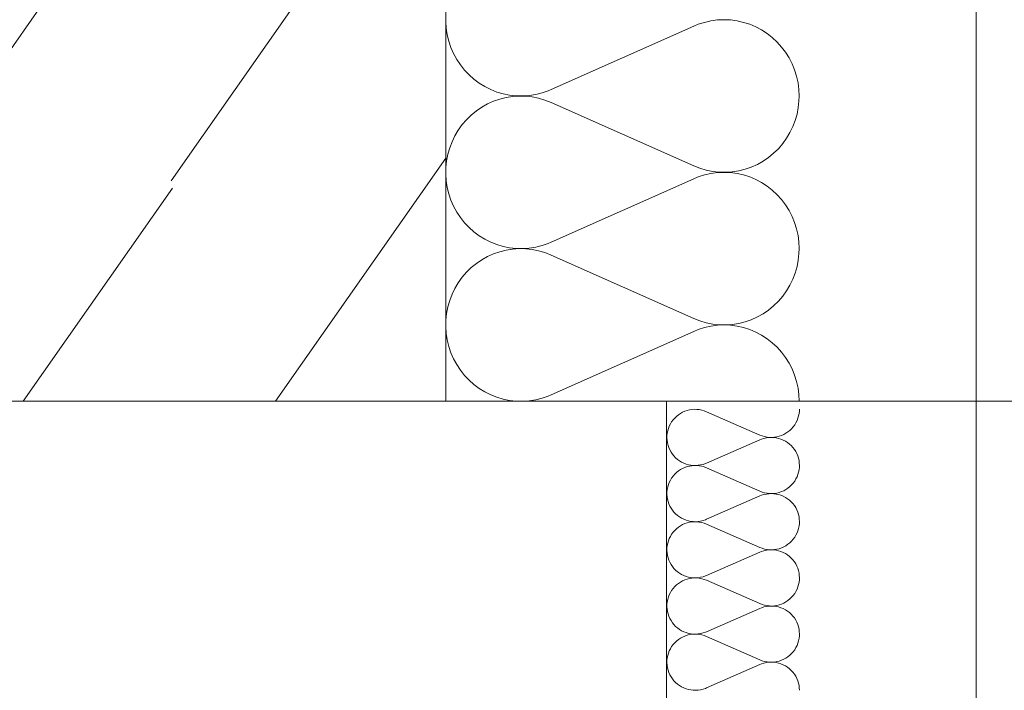
# Model space of a CAD drawing. Units: millimetres. Extents: x 0 to 118930, y 0 to 83700.
# Drawn here: x 54231 to 55123, y 23856 to 24463 of the extents above; entities that cross this region are included whole.
import ezdxf

# ---------------------------------------------------------------- set-up
doc = ezdxf.new("R2010")
doc.units = ezdxf.units.MM
doc.linetypes.add('AUSGEZOGEN', pattern=[0, 0])
for name, color, linetype, lineweight in [('1', 18, 'AUSGEZOGEN', 15), ('11', 251, 'AUSGEZOGEN', 15), ('5', 252, 'AUSGEZOGEN', 15)]:
    doc.layers.add(name, color=color, linetype=linetype, lineweight=lineweight)

msp = doc.modelspace()

# ---------------------------------------------------------------- linework, layer by layer
at = {"layer": '1', "linetype": 'AUSGEZOGEN'}
for p, q in [((55097.17, 18975.72), (55097.17, 35927.87)), ((54616.85, 25638.05), (54616.85, 24118.05)), ((54616.85, 24118.05), (53296.85, 24118.05)), ((53296.85, 24118.05), (54816.85, 24118.05)), ((54816.85, 24118.05), (54816.85, 18218.05))]:
    msp.add_line(p, q, dxfattribs=at)
at = {"layer": '11', "linetype": 'AUSGEZOGEN'}
for p, q in [((54616.9, 24461.77), (54617.03, 24467.78)), ((54617.3, 24455.73), (54616.9, 24461.77)), ((54712.22, 24400.08), (54841.55, 24457.58)), ((54841.55, 24457.58), (54845.55, 24459.2)), ((54845.55, 24459.2), (54851.23, 24461)), ((54851.23, 24461), (54857.03, 24462.33)), ((54857.03, 24462.33), (54862.9, 24463.12)), ((54862.9, 24463.12), (54868.82, 24463.38)), ((54868.82, 24463.38), (54874.75, 24463.12)), ((54874.75, 24463.12), (54880.62, 24462.33)), ((54880.62, 24462.33), (54886.42, 24461)), ((54886.42, 24461), (54892.1, 24459.2)), ((54892.1, 24459.2), (54897.57, 24456.88)), ((54897.57, 24456.88), (54902.85, 24454.12)), ((54618.23, 24449.77), (54617.3, 24455.73)), ((54619.62, 24443.92), (54618.23, 24449.77)), ((54902.85, 24454.12), (54907.85, 24450.88)), ((54907.85, 24450.88), (54912.57, 24447.2)), ((54621.55, 24438.25), (54619.62, 24443.92)), ((54912.57, 24447.2), (54916.95, 24443.12)), ((54916.95, 24443.12), (54920.95, 24438.67)), ((54920.95, 24438.67), (54924.58, 24433.92)), ((54623.95, 24432.73), (54621.55, 24438.25)), ((54626.82, 24427.45), (54623.95, 24432.73)), ((54924.58, 24433.92), (54927.75, 24428.85)), ((54630.1, 24422.45), (54626.82, 24427.45)), ((54633.85, 24417.73), (54630.1, 24422.45)), ((54927.75, 24428.85), (54930.5, 24423.47)), ((54930.5, 24423.47), (54932.78, 24417.93)), ((54637.95, 24413.4), (54633.85, 24417.73)), ((54642.43, 24409.45), (54637.95, 24413.4)), ((54932.78, 24417.93), (54934.55, 24412.18)), ((54934.55, 24412.18), (54935.85, 24406.28)), ((54647.22, 24405.88), (54642.43, 24409.45)), ((54652.3, 24402.78), (54647.22, 24405.88)), ((54935.85, 24406.28), (54936.63, 24400.32)), ((54657.62, 24400.08), (54652.3, 24402.78)), ((54663.18, 24397.93), (54657.62, 24400.08)), ((54668.85, 24396.25), (54663.18, 24397.93)), ((54674.7, 24395.08), (54668.85, 24396.25)), ((54680.57, 24394.45), (54674.7, 24395.08)), ((54677.43, 24393.87), (54683.35, 24394.27)), ((54686.55, 24394.32), (54680.57, 24394.45)), ((54683.35, 24394.27), (54689.25, 24394.18)), ((54692.45, 24394.72), (54686.55, 24394.32)), ((54689.25, 24394.18), (54695.17, 24393.52)), ((54698.35, 24395.65), (54692.45, 24394.72)), ((54704.1, 24397.07), (54698.35, 24395.65)), ((54709.7, 24399.05), (54704.1, 24397.07)), ((54712.22, 24400.08), (54709.7, 24399.05)), ((54936.85, 24394.27), (54936.63, 24400.32)), ((54936.85, 24394.27), (54936.75, 24389.88)), ((54649.55, 24384.2), (54654.75, 24387.13)), ((54654.75, 24387.13), (54660.15, 24389.57)), ((54660.15, 24389.57), (54665.78, 24391.48)), ((54665.78, 24391.48), (54671.55, 24392.93)), ((54671.55, 24392.93), (54677.43, 24393.87)), ((54695.17, 24393.52), (54700.97, 24392.33)), ((54700.97, 24392.33), (54706.7, 24390.68)), ((54706.7, 24390.68), (54712.22, 24388.47)), ((54841.55, 24331), (54712.22, 24388.47)), ((54936.75, 24389.88), (54936.1, 24383.87)), ((54635.7, 24372.87), (54639.98, 24377.07)), ((54639.98, 24377.07), (54644.58, 24380.85)), ((54644.58, 24380.85), (54649.55, 24384.2)), ((54934.95, 24378), (54933.3, 24372.2)), ((54936.1, 24383.87), (54934.95, 24378)), ((54628.25, 24363.47), (54631.77, 24368.38)), ((54631.77, 24368.38), (54635.7, 24372.87)), ((54933.3, 24372.2), (54931.18, 24366.57)), ((54622.57, 24352.93), (54625.23, 24358.32)), ((54625.23, 24358.32), (54628.25, 24363.47)), ((54928.55, 24361.17), (54925.45, 24356)), ((54931.18, 24366.57), (54928.55, 24361.17)), ((54620.45, 24347.33), (54622.57, 24352.93)), ((54921.98, 24351.17), (54918.05, 24346.6)), ((54925.45, 24356), (54921.98, 24351.17)), ((54617.65, 24335.6), (54618.77, 24341.53)), ((54618.77, 24341.53), (54620.45, 24347.33)), ((54913.77, 24342.45), (54909.15, 24338.65)), ((54918.05, 24346.6), (54913.77, 24342.45)), ((54617.03, 24329.6), (54617.65, 24335.6)), ((54899.03, 24332.4), (54893.58, 24329.97)), ((54904.22, 24335.28), (54899.03, 24332.4)), ((54909.15, 24338.65), (54904.22, 24335.28)), ((54616.9, 24323.6), (54617.03, 24329.6)), ((54617.3, 24317.58), (54616.9, 24323.6)), ((54847.05, 24328.85), (54841.5, 24331)), ((54845.55, 24321.05), (54851.23, 24322.85)), ((54852.75, 24327.18), (54847.05, 24328.85)), ((54851.23, 24322.85), (54857.03, 24324.18)), ((54858.58, 24326), (54852.75, 24327.18)), ((54857.03, 24324.18), (54862.9, 24324.97)), ((54864.5, 24325.37), (54858.58, 24326)), ((54862.9, 24324.97), (54868.82, 24325.2)), ((54870.42, 24325.25), (54864.5, 24325.37)), ((54868.82, 24325.2), (54874.75, 24324.97)), ((54876.35, 24325.65), (54870.42, 24325.25)), ((54874.75, 24324.97), (54880.62, 24324.18)), ((54882.22, 24326.57), (54876.35, 24325.65)), ((54880.62, 24324.18), (54886.42, 24322.85)), ((54887.97, 24328), (54882.22, 24326.57)), ((54886.42, 24322.85), (54892.1, 24321.05)), ((54893.58, 24329.97), (54887.97, 24328)), ((54618.23, 24311.6), (54617.3, 24317.58)), ((54712.22, 24261.93), (54841.55, 24319.4)), ((54841.55, 24319.4), (54845.55, 24321.05)), ((54892.1, 24321.05), (54897.57, 24318.72)), ((54897.57, 24318.72), (54902.85, 24315.97)), ((54902.85, 24315.97), (54907.85, 24312.73)), ((54619.62, 24305.77), (54618.23, 24311.6)), ((54621.55, 24300.08), (54619.62, 24305.77)), ((54907.85, 24312.73), (54912.57, 24309.05)), ((54912.57, 24309.05), (54916.95, 24304.97)), ((54916.95, 24304.97), (54920.95, 24300.52)), ((54623.95, 24294.57), (54621.55, 24300.08)), ((54920.95, 24300.52), (54924.58, 24295.77)), ((54626.82, 24289.27), (54623.95, 24294.57)), ((54630.1, 24284.27), (54626.82, 24289.27)), ((54924.58, 24295.77), (54927.75, 24290.68)), ((54927.75, 24290.68), (54930.5, 24285.32)), ((54633.85, 24279.57), (54630.1, 24284.27)), ((54637.95, 24275.25), (54633.85, 24279.57)), ((54930.5, 24285.32), (54932.78, 24279.77)), ((54932.78, 24279.77), (54934.55, 24274)), ((54642.43, 24271.28), (54637.95, 24275.25)), ((54647.22, 24267.73), (54642.43, 24271.28)), ((54934.55, 24274), (54935.85, 24268.12)), ((54652.3, 24264.6), (54647.22, 24267.73)), ((54657.62, 24261.93), (54652.3, 24264.6)), ((54663.18, 24259.77), (54657.62, 24261.93)), ((54709.7, 24260.88), (54704.1, 24258.92)), ((54712.22, 24261.93), (54709.7, 24260.88)), ((54935.85, 24268.12), (54936.63, 24262.18)), ((54936.85, 24256.13), (54936.63, 24262.18)), ((54654.75, 24248.98), (54660.15, 24251.4)), ((54660.15, 24251.4), (54665.78, 24253.32)), ((54668.85, 24258.07), (54663.18, 24259.77)), ((54665.78, 24253.32), (54671.55, 24254.8)), ((54674.7, 24256.93), (54668.85, 24258.07)), ((54671.55, 24254.8), (54677.43, 24255.73)), ((54680.57, 24256.28), (54674.7, 24256.93)), ((54677.43, 24255.73), (54683.35, 24256.13)), ((54686.55, 24256.17), (54680.57, 24256.28)), ((54683.35, 24256.13), (54689.25, 24256)), ((54692.45, 24256.57), (54686.55, 24256.17)), ((54689.25, 24256), (54695.17, 24255.37)), ((54698.35, 24257.47), (54692.45, 24256.57)), ((54695.17, 24255.37), (54700.97, 24254.18)), ((54704.1, 24258.92), (54698.35, 24257.47)), ((54700.97, 24254.18), (54706.7, 24252.53)), ((54706.7, 24252.53), (54712.22, 24250.32)), ((54936.75, 24251.73), (54936.1, 24245.77)), ((54936.85, 24256.13), (54936.75, 24251.73)), ((54639.98, 24238.92), (54644.58, 24242.67)), ((54644.58, 24242.67), (54649.55, 24246.05)), ((54649.55, 24246.05), (54654.75, 24248.98)), ((54841.55, 24192.85), (54712.22, 24250.32)), ((54936.1, 24245.77), (54934.95, 24239.85)), ((54631.77, 24230.2), (54635.7, 24234.72)), ((54635.7, 24234.72), (54639.98, 24238.92)), ((54933.3, 24234.05), (54931.18, 24228.4)), ((54934.95, 24239.85), (54933.3, 24234.05)), ((54625.23, 24220.17), (54628.25, 24225.32)), ((54628.25, 24225.32), (54631.77, 24230.2)), ((54931.18, 24228.4), (54928.55, 24223)), ((54622.57, 24214.77), (54625.23, 24220.17)), ((54925.45, 24217.85), (54921.98, 24213)), ((54928.55, 24223), (54925.45, 24217.85)), ((54618.77, 24203.38), (54620.45, 24209.18)), ((54620.45, 24209.18), (54622.57, 24214.77)), ((54918.05, 24208.45), (54913.77, 24204.27)), ((54921.98, 24213), (54918.05, 24208.45)), ((54617.65, 24197.45), (54618.77, 24203.38)), ((54909.15, 24200.48), (54904.22, 24197.13)), ((54913.77, 24204.27), (54909.15, 24200.48)), ((54616.9, 24185.45), (54617.03, 24191.45)), ((54617.03, 24191.45), (54617.65, 24197.45)), ((54847.05, 24190.68), (54841.5, 24192.85)), ((54852.75, 24189), (54847.05, 24190.68)), ((54858.58, 24187.85), (54852.75, 24189)), ((54887.97, 24189.85), (54882.22, 24188.4)), ((54893.58, 24191.8), (54887.97, 24189.85)), ((54899.03, 24194.25), (54893.58, 24191.8)), ((54904.22, 24197.13), (54899.03, 24194.25)), ((54617.3, 24179.4), (54616.9, 24185.45)), ((54712.22, 24123.78), (54841.55, 24181.25)), ((54841.55, 24181.25), (54845.55, 24182.87)), ((54845.55, 24182.87), (54851.23, 24184.68)), ((54851.23, 24184.68), (54857.03, 24186)), ((54857.03, 24186), (54862.9, 24186.8)), ((54864.5, 24187.2), (54858.58, 24187.85)), ((54862.9, 24186.8), (54868.82, 24187.05)), ((54870.42, 24187.07), (54864.5, 24187.2)), ((54868.82, 24187.05), (54874.75, 24186.8)), ((54876.35, 24187.47), (54870.42, 24187.07)), ((54874.75, 24186.8), (54880.62, 24186)), ((54882.22, 24188.4), (54876.35, 24187.47)), ((54880.62, 24186), (54886.42, 24184.68)), ((54886.42, 24184.68), (54892.1, 24182.87)), ((54892.1, 24182.87), (54897.57, 24180.6)), ((54897.57, 24180.6), (54902.85, 24177.8)), ((54618.23, 24173.45), (54617.3, 24179.4)), ((54619.62, 24167.6), (54618.23, 24173.45)), ((54902.85, 24177.8), (54907.85, 24174.57)), ((54907.85, 24174.57), (54912.57, 24170.88)), ((54621.55, 24161.93), (54619.62, 24167.6)), ((54912.57, 24170.88), (54916.95, 24166.85)), ((54916.95, 24166.85), (54920.95, 24162.38)), ((54920.95, 24162.38), (54924.58, 24157.6)), ((54623.95, 24156.4), (54621.55, 24161.93)), ((54626.82, 24151.13), (54623.95, 24156.4)), ((54924.58, 24157.6), (54927.75, 24152.53)), ((54630.1, 24146.13), (54626.82, 24151.13)), ((54633.85, 24141.4), (54630.1, 24146.13)), ((54927.75, 24152.53), (54930.5, 24147.18)), ((54930.5, 24147.18), (54932.78, 24141.6)), ((54637.95, 24137.07), (54633.85, 24141.4)), ((54642.43, 24133.12), (54637.95, 24137.07)), ((54932.78, 24141.6), (54934.55, 24135.85)), ((54934.55, 24135.85), (54935.85, 24129.97)), ((54647.22, 24129.57), (54642.43, 24133.12)), ((54652.3, 24126.45), (54647.22, 24129.57)), ((54657.62, 24123.78), (54652.3, 24126.45)), ((54935.85, 24129.97), (54936.63, 24124)), ((54663.18, 24121.6), (54657.62, 24123.78)), ((54668.85, 24119.92), (54663.18, 24121.6)), ((54674.7, 24118.78), (54668.85, 24119.92)), ((54680.57, 24118.12), (54674.7, 24118.78)), ((54686.55, 24118), (54680.57, 24118.12)), ((54692.45, 24118.4), (54686.55, 24118)), ((54698.35, 24119.32), (54692.45, 24118.4)), ((54704.1, 24120.77), (54698.35, 24119.32)), ((54709.7, 24122.73), (54704.1, 24120.77)), ((54712.22, 24123.78), (54709.7, 24122.73)), ((54936.85, 24117.98), (54936.63, 24124)), ((54831.35, 24108.05), (54833.37, 24108.92)), ((54833.37, 24108.92), (54835.5, 24109.65)), ((54835.5, 24109.65), (54837.65, 24110.17)), ((54837.65, 24110.17), (54839.85, 24110.52)), ((54839.85, 24110.52), (54842.05, 24110.68)), ((54842.05, 24110.68), (54844.3, 24110.65)), ((54844.3, 24110.65), (54846.5, 24110.4)), ((54846.5, 24110.4), (54848.7, 24109.97)), ((54848.7, 24109.97), (54850.83, 24109.38)), ((54850.83, 24109.38), (54852.9, 24108.52)), ((54937.1, 24109.05), (54936.85, 24106.85)), ((54937.15, 24110.68), (54937.1, 24109.05)), ((54821.42, 24099.32), (54822.75, 24101.13)), ((54822.75, 24101.13), (54824.22, 24102.8)), ((54824.22, 24102.8), (54825.83, 24104.32)), ((54825.83, 24104.32), (54827.55, 24105.73)), ((54827.55, 24105.73), (54829.38, 24106.98)), ((54829.38, 24106.98), (54831.35, 24108.05)), ((54852.9, 24108.52), (54901.37, 24087.38)), ((54935.02, 24100.48), (54934.03, 24098.47)), ((54935.83, 24102.58), (54935.02, 24100.48)), ((54936.42, 24104.68), (54935.83, 24102.58)), ((54936.85, 24106.85), (54936.42, 24104.68)), ((54817.45, 24089.07), (54817.85, 24091.25)), ((54817.85, 24091.25), (54818.5, 24093.38)), ((54818.5, 24093.38), (54819.3, 24095.45)), ((54819.3, 24095.45), (54820.25, 24097.45)), ((54820.25, 24097.45), (54821.42, 24099.32)), ((54928.5, 24091.6), (54926.77, 24090.2)), ((54930.1, 24093.12), (54928.5, 24091.6)), ((54931.58, 24094.8), (54930.1, 24093.12)), ((54932.85, 24096.6), (54931.58, 24094.8)), ((54934.03, 24098.47), (54932.85, 24096.6)), ((54817.17, 24084.65), (54817.22, 24086.85)), ((54817.3, 24082.45), (54817.17, 24084.65)), ((54817.22, 24086.85), (54817.45, 24089.07)), ((54817.65, 24080.25), (54817.3, 24082.45)), ((54901.37, 24083.12), (54852.9, 24061.93)), ((54903.45, 24086.57), (54901.37, 24087.38)), ((54901.37, 24083.12), (54902.9, 24083.72)), ((54902.9, 24083.72), (54905.02, 24084.38)), ((54905.62, 24085.97), (54903.45, 24086.57)), ((54905.02, 24084.38), (54907.22, 24084.85)), ((54907.78, 24085.52), (54905.62, 24085.97)), ((54907.22, 24084.85), (54909.43, 24085.17)), ((54910.02, 24085.28), (54907.78, 24085.52)), ((54909.43, 24085.17), (54911.63, 24085.25)), ((54912.22, 24085.25), (54910.02, 24085.28)), ((54911.63, 24085.25), (54913.85, 24085.17)), ((54914.45, 24085.4), (54912.22, 24085.25)), ((54913.85, 24085.17), (54916.05, 24084.85)), ((54916.65, 24085.73), (54914.45, 24085.4)), ((54916.05, 24084.85), (54918.25, 24084.38)), ((54918.82, 24086.28), (54916.65, 24085.73)), ((54918.25, 24084.38), (54920.38, 24083.72)), ((54920.95, 24087), (54918.82, 24086.28)), ((54920.38, 24083.72), (54922.43, 24082.85)), ((54922.97, 24087.87), (54920.95, 24087)), ((54922.43, 24082.85), (54924.38, 24081.85)), ((54924.9, 24088.98), (54922.97, 24087.87)), ((54924.38, 24081.85), (54926.25, 24080.65)), ((54926.77, 24090.2), (54924.9, 24088.98)), ((54818.18, 24078.07), (54817.65, 24080.25)), ((54818.9, 24075.97), (54818.18, 24078.07)), ((54819.83, 24073.98), (54818.9, 24075.97)), ((54820.9, 24072), (54819.83, 24073.98)), ((54926.25, 24080.65), (54928.02, 24079.27)), ((54928.02, 24079.27), (54929.7, 24077.8)), ((54929.7, 24077.8), (54931.18, 24076.17)), ((54931.18, 24076.17), (54932.55, 24074.4)), ((54932.55, 24074.4), (54933.75, 24072.53)), ((54822.15, 24070.17), (54820.9, 24072)), ((54823.5, 24068.45), (54822.15, 24070.17)), ((54825.05, 24066.85), (54823.5, 24068.45)), ((54826.75, 24065.37), (54825.05, 24066.85)), ((54828.55, 24064.07), (54826.75, 24065.37)), ((54830.42, 24062.93), (54828.55, 24064.07)), ((54933.75, 24072.53), (54934.77, 24070.57)), ((54934.77, 24070.57), (54935.62, 24068.52)), ((54935.62, 24068.52), (54936.3, 24066.4)), ((54936.3, 24066.4), (54936.77, 24064.2)), ((54936.77, 24064.2), (54937.05, 24062)), ((54827.55, 24054.85), (54829.38, 24056.08)), ((54829.38, 24056.08), (54831.35, 24057.18)), ((54832.43, 24061.93), (54830.42, 24062.93)), ((54831.35, 24057.18), (54833.37, 24058.05)), ((54834.5, 24061.13), (54832.43, 24061.93)), ((54833.37, 24058.05), (54835.5, 24058.78)), ((54836.65, 24060.52), (54834.5, 24061.13)), ((54835.5, 24058.78), (54837.65, 24059.32)), ((54838.82, 24060.08), (54836.65, 24060.52)), ((54837.65, 24059.32), (54839.85, 24059.65)), ((54841.05, 24059.85), (54838.82, 24060.08)), ((54839.85, 24059.65), (54842.05, 24059.8)), ((54843.25, 24059.8), (54841.05, 24059.85)), ((54842.05, 24059.8), (54844.3, 24059.77)), ((54845.5, 24059.97), (54843.25, 24059.8)), ((54844.3, 24059.77), (54846.5, 24059.52)), ((54847.7, 24060.28), (54845.5, 24059.97)), ((54846.5, 24059.52), (54848.7, 24059.07)), ((54849.85, 24060.85), (54847.7, 24060.28)), ((54848.7, 24059.07), (54850.83, 24058.47)), ((54851.98, 24061.57), (54849.85, 24060.85)), ((54850.83, 24058.47), (54852.9, 24057.67)), ((54852.9, 24061.93), (54851.98, 24061.57)), ((54852.9, 24057.67), (54901.37, 24036.53)), ((54936.85, 24055.97), (54936.42, 24053.8)), ((54937.1, 24058.2), (54936.85, 24055.97)), ((54937.15, 24059.8), (54937.05, 24062)), ((54937.15, 24059.8), (54937.1, 24058.2)), ((54819.3, 24044.57), (54820.25, 24046.57)), ((54820.25, 24046.57), (54821.42, 24048.45)), ((54821.42, 24048.45), (54822.75, 24050.25)), ((54822.75, 24050.25), (54824.22, 24051.93)), ((54824.22, 24051.93), (54825.83, 24053.45)), ((54825.83, 24053.45), (54827.55, 24054.85)), ((54934.03, 24047.6), (54932.85, 24045.73)), ((54935.02, 24049.6), (54934.03, 24047.6)), ((54935.83, 24051.68), (54935.02, 24049.6)), ((54936.42, 24053.8), (54935.83, 24051.68)), ((54817.22, 24036), (54817.45, 24038.2)), ((54817.45, 24038.2), (54817.85, 24040.37)), ((54817.85, 24040.37), (54818.5, 24042.47)), ((54818.5, 24042.47), (54819.3, 24044.57)), ((54924.9, 24038.07), (54922.97, 24037)), ((54926.77, 24039.32), (54924.9, 24038.07)), ((54928.5, 24040.73), (54926.77, 24039.32)), ((54930.1, 24042.25), (54928.5, 24040.73)), ((54931.58, 24043.92), (54930.1, 24042.25)), ((54932.85, 24045.73), (54931.58, 24043.92)), ((54817.17, 24033.78), (54817.22, 24036)), ((54817.3, 24031.57), (54817.17, 24033.78)), ((54817.65, 24029.38), (54817.3, 24031.57)), ((54818.18, 24027.2), (54817.65, 24029.38)), ((54901.37, 24032.25), (54852.9, 24011.08)), ((54903.45, 24035.68), (54901.37, 24036.53)), ((54901.37, 24032.25), (54902.9, 24032.85)), ((54902.9, 24032.85), (54905.02, 24033.47)), ((54905.62, 24035.08), (54903.45, 24035.68)), ((54905.02, 24033.47), (54907.22, 24033.98)), ((54907.78, 24034.65), (54905.62, 24035.08)), ((54907.22, 24033.98), (54909.43, 24034.27)), ((54910.02, 24034.4), (54907.78, 24034.65)), ((54909.43, 24034.27), (54911.63, 24034.38)), ((54912.22, 24034.38), (54910.02, 24034.4)), ((54911.63, 24034.38), (54913.85, 24034.27)), ((54914.45, 24034.52), (54912.22, 24034.38)), ((54913.85, 24034.27), (54916.05, 24033.98)), ((54916.65, 24034.88), (54914.45, 24034.52)), ((54916.05, 24033.98), (54918.25, 24033.47)), ((54918.82, 24035.4), (54916.65, 24034.88)), ((54918.25, 24033.47), (54920.38, 24032.85)), ((54920.95, 24036.13), (54918.82, 24035.4)), ((54920.38, 24032.85), (54922.43, 24032)), ((54922.97, 24037), (54920.95, 24036.13)), ((54922.43, 24032), (54924.38, 24030.97)), ((54924.38, 24030.97), (54926.25, 24029.77)), ((54926.25, 24029.77), (54928.02, 24028.4)), ((54928.02, 24028.4), (54929.7, 24026.93)), ((54818.9, 24025.12), (54818.18, 24027.2)), ((54819.83, 24023.07), (54818.9, 24025.12)), ((54820.9, 24021.13), (54819.83, 24023.07)), ((54822.15, 24019.27), (54820.9, 24021.13)), ((54929.7, 24026.93), (54931.18, 24025.28)), ((54931.18, 24025.28), (54932.55, 24023.52)), ((54932.55, 24023.52), (54933.75, 24021.65)), ((54933.75, 24021.65), (54934.77, 24019.68)), ((54934.77, 24019.68), (54935.62, 24017.65)), ((54823.5, 24017.58), (54822.15, 24019.27)), ((54825.05, 24015.97), (54823.5, 24017.58)), ((54826.75, 24014.48), (54825.05, 24015.97)), ((54828.55, 24013.2), (54826.75, 24014.48)), ((54830.42, 24012.05), (54828.55, 24013.2)), ((54832.43, 24011.08), (54830.42, 24012.05)), ((54834.5, 24010.28), (54832.43, 24011.08)), ((54851.98, 24010.68), (54849.85, 24009.97)), ((54852.9, 24011.08), (54851.98, 24010.68)), ((54935.62, 24017.65), (54936.3, 24015.52)), ((54936.3, 24015.52), (54936.77, 24013.38)), ((54936.77, 24013.38), (54937.05, 24011.17)), ((54937.15, 24008.92), (54937.05, 24011.17)), ((54824.22, 24001.05), (54825.83, 24002.6)), ((54825.83, 24002.6), (54827.55, 24003.98)), ((54827.55, 24003.98), (54829.38, 24005.2)), ((54829.38, 24005.2), (54831.35, 24006.28)), ((54831.35, 24006.28), (54833.37, 24007.18)), ((54833.37, 24007.18), (54835.5, 24007.87)), ((54836.65, 24009.65), (54834.5, 24010.28)), ((54835.5, 24007.87), (54837.65, 24008.45)), ((54838.82, 24009.2), (54836.65, 24009.65)), ((54837.65, 24008.45), (54839.85, 24008.78)), ((54841.05, 24008.98), (54838.82, 24009.2)), ((54839.85, 24008.78), (54842.05, 24008.92)), ((54843.25, 24008.92), (54841.05, 24008.98)), ((54842.05, 24008.92), (54844.3, 24008.87)), ((54845.5, 24009.07), (54843.25, 24008.92)), ((54844.3, 24008.87), (54846.5, 24008.65)), ((54847.7, 24009.45), (54845.5, 24009.07)), ((54846.5, 24008.65), (54848.7, 24008.2)), ((54849.85, 24009.97), (54847.7, 24009.45)), ((54848.7, 24008.2), (54850.83, 24007.6)), ((54850.83, 24007.6), (54852.9, 24006.8)), ((54852.9, 24006.8), (54901.37, 23985.65)), ((54936.42, 24002.93), (54935.83, 24000.8)), ((54936.85, 24005.08), (54936.42, 24002.93)), ((54937.1, 24007.33), (54936.85, 24005.08)), ((54937.15, 24008.92), (54937.1, 24007.33)), ((54818.5, 23991.65), (54819.3, 23993.67)), ((54819.3, 23993.67), (54820.25, 23995.68)), ((54820.25, 23995.68), (54821.42, 23997.6)), ((54821.42, 23997.6), (54822.75, 23999.38)), ((54822.75, 23999.38), (54824.22, 24001.05)), ((54931.58, 23993.05), (54930.1, 23991.37)), ((54932.85, 23994.85), (54931.58, 23993.05)), ((54934.03, 23996.73), (54932.85, 23994.85)), ((54935.02, 23998.72), (54934.03, 23996.73)), ((54935.83, 24000.8), (54935.02, 23998.72)), ((54817.17, 23982.87), (54817.22, 23985.12)), ((54817.22, 23985.12), (54817.45, 23987.33)), ((54817.45, 23987.33), (54817.85, 23989.48)), ((54817.85, 23989.48), (54818.5, 23991.65)), ((54903.45, 23984.85), (54901.37, 23985.65)), ((54905.62, 23984.2), (54903.45, 23984.85)), ((54907.78, 23983.78), (54905.62, 23984.2)), ((54910.02, 23983.52), (54907.78, 23983.78)), ((54916.65, 23984), (54914.45, 23983.65)), ((54918.82, 23984.52), (54916.65, 23984)), ((54920.95, 23985.25), (54918.82, 23984.52)), ((54922.97, 23986.13), (54920.95, 23985.25)), ((54924.9, 23987.2), (54922.97, 23986.13)), ((54926.77, 23988.45), (54924.9, 23987.2)), ((54928.5, 23989.85), (54926.77, 23988.45)), ((54930.1, 23991.37), (54928.5, 23989.85)), ((54817.3, 23980.68), (54817.17, 23982.87)), ((54817.65, 23978.47), (54817.3, 23980.68)), ((54818.18, 23976.33), (54817.65, 23978.47)), ((54818.9, 23974.25), (54818.18, 23976.33)), ((54901.37, 23981.37), (54852.9, 23960.2)), ((54901.37, 23981.37), (54902.9, 23981.98)), ((54902.9, 23981.98), (54905.02, 23982.65)), ((54905.02, 23982.65), (54907.22, 23983.12)), ((54907.22, 23983.12), (54909.43, 23983.4)), ((54909.43, 23983.4), (54911.63, 23983.47)), ((54912.22, 23983.47), (54910.02, 23983.52)), ((54911.63, 23983.47), (54913.85, 23983.4)), ((54914.45, 23983.65), (54912.22, 23983.47)), ((54913.85, 23983.4), (54916.05, 23983.12)), ((54916.05, 23983.12), (54918.25, 23982.65)), ((54918.25, 23982.65), (54920.38, 23981.98)), ((54920.38, 23981.98), (54922.43, 23981.13)), ((54922.43, 23981.13), (54924.38, 23980.08)), ((54924.38, 23980.08), (54926.25, 23978.87)), ((54926.25, 23978.87), (54928.02, 23977.53)), ((54928.02, 23977.53), (54929.7, 23976.05)), ((54929.7, 23976.05), (54931.18, 23974.4)), ((54819.83, 23972.2), (54818.9, 23974.25)), ((54820.9, 23970.25), (54819.83, 23972.2)), ((54822.15, 23968.4), (54820.9, 23970.25)), ((54823.5, 23966.68), (54822.15, 23968.4)), ((54825.05, 23965.08), (54823.5, 23966.68)), ((54931.18, 23974.4), (54932.55, 23972.65)), ((54932.55, 23972.65), (54933.75, 23970.77)), ((54933.75, 23970.77), (54934.77, 23968.8)), ((54934.77, 23968.8), (54935.62, 23966.77)), ((54935.62, 23966.77), (54936.3, 23964.65)), ((54826.75, 23963.65), (54825.05, 23965.08)), ((54828.55, 23962.33), (54826.75, 23963.65)), ((54830.42, 23961.17), (54828.55, 23962.33)), ((54832.43, 23960.2), (54830.42, 23961.17)), ((54834.5, 23959.4), (54832.43, 23960.2)), ((54833.37, 23956.33), (54835.5, 23957.05)), ((54836.65, 23958.78), (54834.5, 23959.4)), ((54835.5, 23957.05), (54837.65, 23957.58)), ((54838.82, 23958.38), (54836.65, 23958.78)), ((54837.65, 23957.58), (54839.85, 23957.87)), ((54841.05, 23958.12), (54838.82, 23958.38)), ((54839.85, 23957.87), (54842.05, 23958.05)), ((54843.25, 23958.05), (54841.05, 23958.12)), ((54842.05, 23958.05), (54844.3, 23958)), ((54845.5, 23958.2), (54843.25, 23958.05)), ((54844.3, 23958), (54846.5, 23957.78)), ((54847.7, 23958.58), (54845.5, 23958.2)), ((54846.5, 23957.78), (54848.7, 23957.33)), ((54849.85, 23959.07), (54847.7, 23958.58)), ((54848.7, 23957.33), (54850.83, 23956.73)), ((54851.98, 23959.8), (54849.85, 23959.07)), ((54852.9, 23960.2), (54851.98, 23959.8)), ((54936.3, 23964.65), (54936.77, 23962.47)), ((54936.77, 23962.47), (54937.05, 23960.28)), ((54937.15, 23958.05), (54937.05, 23960.28)), ((54937.15, 23958.05), (54937.1, 23956.45)), ((54821.42, 23946.73), (54822.75, 23948.52)), ((54822.75, 23948.52), (54824.22, 23950.17)), ((54824.22, 23950.17), (54825.83, 23951.73)), ((54825.83, 23951.73), (54827.55, 23953.12)), ((54827.55, 23953.12), (54829.38, 23954.32)), ((54829.38, 23954.32), (54831.35, 23955.4)), ((54831.35, 23955.4), (54833.37, 23956.33)), ((54850.83, 23956.73), (54852.9, 23955.93)), ((54852.9, 23955.93), (54901.37, 23934.77)), ((54935.83, 23949.92), (54935.02, 23947.85)), ((54936.42, 23952.05), (54935.83, 23949.92)), ((54936.85, 23954.25), (54936.42, 23952.05)), ((54937.1, 23956.45), (54936.85, 23954.25)), ((54817.85, 23938.6), (54818.5, 23940.77)), ((54818.5, 23940.77), (54819.3, 23942.8)), ((54819.3, 23942.8), (54820.25, 23944.8)), ((54820.25, 23944.8), (54821.42, 23946.73)), ((54930.1, 23940.48), (54928.5, 23938.98)), ((54931.58, 23942.18), (54930.1, 23940.48)), ((54932.85, 23943.98), (54931.58, 23942.18)), ((54934.03, 23945.85), (54932.85, 23943.98)), ((54935.02, 23947.85), (54934.03, 23945.85)), ((54817.17, 23932), (54817.22, 23934.25)), ((54817.3, 23929.8), (54817.17, 23932)), ((54817.22, 23934.25), (54817.45, 23936.45)), ((54817.45, 23936.45), (54817.85, 23938.6)), ((54901.37, 23930.48), (54852.9, 23909.32)), ((54903.45, 23933.98), (54901.37, 23934.77)), ((54901.37, 23930.48), (54902.9, 23931.08)), ((54902.9, 23931.08), (54905.02, 23931.77)), ((54905.62, 23933.32), (54903.45, 23933.98)), ((54905.02, 23931.77), (54907.22, 23932.25)), ((54907.78, 23932.93), (54905.62, 23933.32)), ((54907.22, 23932.25), (54909.43, 23932.53)), ((54910.02, 23932.67), (54907.78, 23932.93)), ((54909.43, 23932.53), (54911.63, 23932.6)), ((54912.22, 23932.6), (54910.02, 23932.67)), ((54911.63, 23932.6), (54913.85, 23932.53)), ((54914.45, 23932.78), (54912.22, 23932.6)), ((54913.85, 23932.53), (54916.05, 23932.25)), ((54916.65, 23933.12), (54914.45, 23932.78)), ((54916.05, 23932.25), (54918.25, 23931.77)), ((54918.82, 23933.65), (54916.65, 23933.12)), ((54918.25, 23931.77), (54920.38, 23931.08)), ((54920.95, 23934.38), (54918.82, 23933.65)), ((54920.38, 23931.08), (54922.43, 23930.25)), ((54922.97, 23935.25), (54920.95, 23934.38)), ((54924.9, 23936.33), (54922.97, 23935.25)), ((54926.77, 23937.58), (54924.9, 23936.33)), ((54928.5, 23938.98), (54926.77, 23937.58)), ((54817.65, 23927.6), (54817.3, 23929.8)), ((54818.18, 23925.45), (54817.65, 23927.6)), ((54818.9, 23923.38), (54818.18, 23925.45)), ((54819.83, 23921.33), (54818.9, 23923.38)), ((54922.43, 23930.25), (54924.38, 23929.2)), ((54924.38, 23929.2), (54926.25, 23928)), ((54926.25, 23928), (54928.02, 23926.68)), ((54928.02, 23926.68), (54929.7, 23925.17)), ((54929.7, 23925.17), (54931.18, 23923.52)), ((54931.18, 23923.52), (54932.55, 23921.77)), ((54932.55, 23921.77), (54933.75, 23919.88)), ((54820.9, 23919.38), (54819.83, 23921.33)), ((54822.15, 23917.53), (54820.9, 23919.38)), ((54823.5, 23915.8), (54822.15, 23917.53)), ((54825.05, 23914.2), (54823.5, 23915.8)), ((54826.75, 23912.78), (54825.05, 23914.2)), ((54828.55, 23911.45), (54826.75, 23912.78)), ((54933.75, 23919.88), (54934.77, 23917.93)), ((54934.77, 23917.93), (54935.62, 23915.88)), ((54935.62, 23915.88), (54936.3, 23913.78)), ((54936.3, 23913.78), (54936.77, 23911.6)), ((54830.42, 23910.28), (54828.55, 23911.45)), ((54829.38, 23903.47), (54831.35, 23904.52)), ((54832.43, 23909.32), (54830.42, 23910.28)), ((54831.35, 23904.52), (54833.37, 23905.45)), ((54834.5, 23908.52), (54832.43, 23909.32)), ((54833.37, 23905.45), (54835.5, 23906.17)), ((54836.65, 23907.87), (54834.5, 23908.52)), ((54835.5, 23906.17), (54837.65, 23906.68)), ((54838.82, 23907.47), (54836.65, 23907.87)), ((54837.65, 23906.68), (54839.85, 23907)), ((54841.05, 23907.25), (54838.82, 23907.47)), ((54839.85, 23907), (54842.05, 23907.18)), ((54843.25, 23907.2), (54841.05, 23907.25)), ((54842.05, 23907.18), (54844.3, 23907.13)), ((54845.5, 23907.33), (54843.25, 23907.2)), ((54844.3, 23907.13), (54846.5, 23906.88)), ((54847.7, 23907.67), (54845.5, 23907.33)), ((54846.5, 23906.88), (54848.7, 23906.45)), ((54849.85, 23908.2), (54847.7, 23907.67)), ((54848.7, 23906.45), (54850.83, 23905.85)), ((54851.98, 23908.92), (54849.85, 23908.2)), ((54850.83, 23905.85), (54852.9, 23905.05)), ((54852.9, 23909.32), (54851.98, 23908.92)), ((54852.9, 23905.05), (54901.37, 23883.87)), ((54936.77, 23911.6), (54937.05, 23909.4)), ((54937.1, 23905.57), (54936.85, 23903.38)), ((54937.15, 23907.18), (54937.05, 23909.4)), ((54937.15, 23907.18), (54937.1, 23905.57)), ((54820.25, 23893.92), (54821.42, 23895.85)), ((54821.42, 23895.85), (54822.75, 23897.65)), ((54822.75, 23897.65), (54824.22, 23899.27)), ((54824.22, 23899.27), (54825.83, 23900.85)), ((54825.83, 23900.85), (54827.55, 23902.25)), ((54827.55, 23902.25), (54829.38, 23903.47)), ((54934.03, 23894.97), (54932.85, 23893.07)), ((54935.02, 23896.98), (54934.03, 23894.97)), ((54935.83, 23899.05), (54935.02, 23896.98)), ((54936.42, 23901.17), (54935.83, 23899.05)), ((54936.85, 23903.38), (54936.42, 23901.17)), ((54817.45, 23885.57), (54817.85, 23887.78)), ((54817.85, 23887.78), (54818.5, 23889.88)), ((54818.5, 23889.88), (54819.3, 23891.98)), ((54819.3, 23891.98), (54820.25, 23893.92)), ((54926.77, 23886.68), (54924.9, 23885.45)), ((54928.5, 23888.07), (54926.77, 23886.68)), ((54930.1, 23889.6), (54928.5, 23888.07)), ((54931.58, 23891.28), (54930.1, 23889.6)), ((54932.85, 23893.07), (54931.58, 23891.28)), ((54817.17, 23881.13), (54817.22, 23883.38)), ((54817.3, 23878.92), (54817.17, 23881.13)), ((54817.22, 23883.38), (54817.45, 23885.57)), ((54817.65, 23876.73), (54817.3, 23878.92)), ((54901.37, 23879.6), (54852.9, 23858.45)), ((54903.45, 23883.07), (54901.37, 23883.87)), ((54901.37, 23879.6), (54902.9, 23880.2)), ((54902.9, 23880.2), (54905.02, 23880.88)), ((54905.62, 23882.45), (54903.45, 23883.07)), ((54905.02, 23880.88), (54907.22, 23881.37)), ((54907.78, 23882.05), (54905.62, 23882.45)), ((54907.22, 23881.37), (54909.43, 23881.65)), ((54910.02, 23881.8), (54907.78, 23882.05)), ((54909.43, 23881.65), (54911.63, 23881.73)), ((54912.22, 23881.77), (54910.02, 23881.8)), ((54911.63, 23881.73), (54913.85, 23881.65)), ((54914.45, 23881.88), (54912.22, 23881.77)), ((54913.85, 23881.65), (54916.05, 23881.37)), ((54916.65, 23882.25), (54914.45, 23881.88)), ((54916.05, 23881.37), (54918.25, 23880.88)), ((54918.82, 23882.78), (54916.65, 23882.25)), ((54918.25, 23880.88), (54920.38, 23880.2)), ((54920.95, 23883.47), (54918.82, 23882.78)), ((54920.38, 23880.2), (54922.43, 23879.38)), ((54922.97, 23884.4), (54920.95, 23883.47)), ((54922.43, 23879.38), (54924.38, 23878.32)), ((54924.9, 23885.45), (54922.97, 23884.4)), ((54924.38, 23878.32), (54926.25, 23877.13)), ((54926.25, 23877.13), (54928.02, 23875.8)), ((54818.18, 23874.57), (54817.65, 23876.73)), ((54818.9, 23872.47), (54818.18, 23874.57)), ((54819.83, 23870.45), (54818.9, 23872.47)), ((54820.9, 23868.52), (54819.83, 23870.45)), ((54822.15, 23866.68), (54820.9, 23868.52)), ((54928.02, 23875.8), (54929.7, 23874.27)), ((54929.7, 23874.27), (54931.18, 23872.65)), ((54931.18, 23872.65), (54932.55, 23870.88)), ((54932.55, 23870.88), (54933.75, 23869)), ((54933.75, 23869), (54934.77, 23867.05)), ((54823.5, 23864.92), (54822.15, 23866.68)), ((54825.05, 23863.32), (54823.5, 23864.92)), ((54826.75, 23861.88), (54825.05, 23863.32)), ((54828.55, 23860.57), (54826.75, 23861.88)), ((54830.42, 23859.4), (54828.55, 23860.57)), ((54832.43, 23858.45), (54830.42, 23859.4)), ((54934.77, 23867.05), (54935.62, 23865)), ((54935.62, 23865), (54936.3, 23862.87)), ((54936.3, 23862.87), (54936.77, 23860.73)), ((54936.77, 23860.73), (54937.05, 23858.52)), ((54834.5, 23857.65), (54832.43, 23858.45)), ((54836.65, 23857), (54834.5, 23857.65)), ((54838.82, 23856.6), (54836.65, 23857)), ((54841.05, 23856.37), (54838.82, 23856.6)), ((54843.25, 23856.33), (54841.05, 23856.37)), ((54845.5, 23856.45), (54843.25, 23856.33)), ((54847.7, 23856.8), (54845.5, 23856.45)), ((54849.85, 23857.33), (54847.7, 23856.8)), ((54851.98, 23858.05), (54849.85, 23857.33)), ((54852.9, 23858.45), (54851.98, 23858.05)), ((54937.15, 23856.33), (54937.05, 23858.52))]:
    msp.add_line(p, q, dxfattribs=at)
at = {"layer": '5', "linetype": 'AUSGEZOGEN'}
for p, q in [((55097.17, 35927.87), (55097.17, 18975.72)), ((54616.85, 24672.78), (54368.18, 24317.58)), ((53999.9, 24118.05), (54322.17, 24578.32)), ((54462.83, 24118.05), (54616.85, 24338.05)), ((54234.25, 24118.05), (54369.35, 24310.97)), ((53296.85, 24118.05), (54816.85, 24118.05)), ((55360.75, 24118.05), (54616.85, 24118.05)), ((54816.85, 24118.05), (54816.85, 18218.05))]:
    msp.add_line(p, q, dxfattribs=at)

doc.saveas('drawing.dxf')
